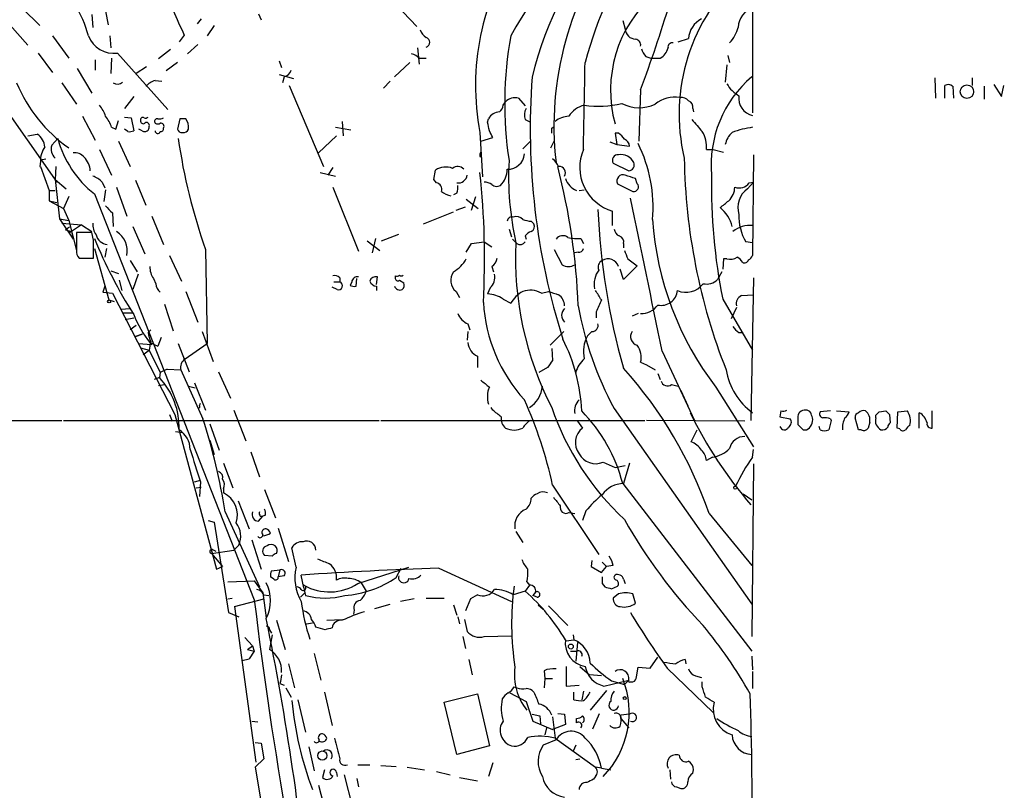
# Model space of a CAD drawing. Extents: x -379 to 4411, y 0 to 4789.
# Drawn here: x 762 to 860, y 666 to 743 of the extents above; entities that cross this region are included whole.
import ezdxf

# ---------------------------------------------------------------- set-up
doc = ezdxf.new("R2010")
doc.units = 0
doc.header["$MEASUREMENT"] = 0
doc.layers.add('MAIN', color=5, linetype='CONTINUOUS')

msp = doc.modelspace()

# ---------------------------------------------------------------- linework, layer by layer
at = {"layer": 'MAIN'}
for p, q in [((834.8133, 748.5071), (834.8133, 733.6058)), ((798.4913, 745.3745), (801.5393, 742.1571)), ((762.508, 743.9351), (764.2013, 742.2418)), ((769.366, 743.3425), (769.4507, 742.0725)), ((770.7207, 743.6811), (770.9747, 742.3265)), ((785.876, 743.4271), (786.13, 742.8345)), ((761.238, 742.3265), (763.016, 740.2945)), ((780.2033, 742.9191), (779.78, 742.4111)), ((781.4733, 742.2418), (780.796, 741.2258)), ((821.944, 742.7498), (822.198, 741.9031)), ((765.4713, 741.2258), (767.08, 739.0245)), ((771.144, 741.2258), (771.2287, 740.0405)), ((778.51, 741.3105), (778.002, 740.6331)), ((779.8647, 740.3791), (778.8487, 739.4478)), ((827.4473, 740.6331), (828.4633, 740.9718)), ((764.032, 739.5325), (765.4713, 737.5851)), ((771.906, 739.5325), (776.9013, 733.9445)), ((777.1553, 739.8711), (775.97, 738.9398)), ((801.624, 740.0405), (801.7933, 738.4318)), ((832.358, 739.2785), (832.5273, 738.6011)), ((769.7047, 738.8551), (769.7047, 737.8391)), ((771.3133, 739.0245), (771.2287, 737.5005)), ((777.8327, 738.6011), (776.732, 737.7545)), ((787.908, 738.7705), (788.162, 738.0931)), ((800.862, 738.6011), (799.338, 737.1618)), ((801.7933, 739.0245), (802.4707, 739.0245)), ((824.23, 739.1938), (824.738, 739.0245)), ((824.738, 739.0245), (825.6693, 739.0245)), ((832.2733, 738.3471), (832.104, 736.6538)), ((767.9267, 738.0085), (769.366, 735.5531)), ((774.7847, 738.1778), (773.7687, 737.5005)), ((787.908, 737.4158), (789.3473, 736.9925)), ((766.4027, 736.5691), (767.842, 734.4525)), ((775.6313, 736.8231), (776.3087, 736.7385)), ((788.416, 737.1618), (788.2467, 736.5691)), ((788.924, 736.3151), (792.3107, 728.2718)), ((798.9147, 736.7385), (798.2373, 736.0611)), ((852.8473, 737.0771), (852.932, 735.0451)), ((853.8633, 735.0451), (853.8633, 736.3151)), ((856.5727, 737.0771), (856.5727, 736.3151)), ((858.6893, 736.3998), (859.4513, 735.2145)), ((859.4513, 735.2145), (859.7053, 736.3151)), ((759.6293, 735.6378), (765.8947, 726.7478)), ((823.722, 735.8918), (823.5527, 730.8118)), ((854.6253, 736.2305), (854.71, 735.0451)), ((857.758, 736.2305), (857.758, 734.9605)), ((773.5147, 735.2145), (772.5833, 734.0291)), ((810.0907, 734.3678), (810.3447, 734.7065)), ((811.6147, 735.0451), (812.292, 734.2831)), ((828.8867, 734.0291), (828.9713, 733.6905)), ((768.4347, 733.2671), (769.7047, 730.8965)), ((771.7367, 731.9971), (771.9907, 732.8438)), ((772.5833, 733.1825), (773.2607, 733.0978)), ((773.2607, 733.0978), (773.5147, 731.8278)), ((778.0867, 733.0131), (777.8327, 731.9971)), ((778.6793, 733.0131), (778.0867, 733.0131)), ((794.1733, 732.7591), (794.258, 731.3198)), ((808.5667, 732.6745), (808.6513, 733.0131)), ((812.292, 732.9285), (812.8, 732.6745)), ((763.016, 731.3198), (763.9473, 731.4891)), ((771.3133, 732.1665), (771.7367, 731.9971)), ((772.922, 731.7431), (772.5833, 731.9971)), ((774.3613, 731.8278), (774.0227, 731.9971)), ((793.496, 732.1665), (795.02, 731.9125)), ((807.8047, 731.6585), (808.0587, 727.2558)), ((814.9167, 732.0818), (815.1707, 732.2511)), ((821.5207, 731.5738), (821.182, 731.5738)), ((821.182, 731.5738), (821.3513, 730.4731)), ((765.3867, 730.3885), (765.9793, 731.0658)), ((771.9907, 730.8118), (773.176, 728.2718)), ((793.5807, 731.3198), (791.8027, 729.6265)), ((807.8893, 730.8118), (809.0747, 731.1505)), ((812.038, 730.0498), (812.8, 730.8118)), ((814.832, 730.1345), (815.1707, 730.8118)), ((820.674, 730.7271), (821.3513, 730.4731)), ((821.3513, 730.4731), (822.6213, 730.3038)), ((770.128, 729.9651), (771.3133, 727.4251)), ((830.2413, 729.9651), (830.9187, 729.9651)), ((830.9187, 729.9651), (831.9347, 729.7111)), ((764.286, 728.7798), (764.2013, 728.2718)), ((764.286, 728.9491), (764.794, 729.0338)), ((807.8047, 729.2878), (807.974, 729.2031)), ((821.0127, 728.6105), (822.5367, 727.8485)), ((834.898, 729.4571), (834.8133, 719.4665)), ((764.2013, 728.2718), (764.286, 728.2718)), ((764.286, 728.2718), (765.1327, 725.9011)), ((765.81, 728.2718), (765.7253, 727.0018)), ((791.972, 727.6791), (793.496, 727.3405)), ((793.242, 728.1871), (792.734, 727.4251)), ((803.2327, 727.0018), (803.402, 727.9331)), ((765.7253, 727.0018), (766.826, 726.0705)), ((765.7253, 727.0018), (766.1487, 723.1071)), ((770.382, 726.7478), (770.636, 726.1551)), ((773.684, 726.9171), (774.7, 724.4618)), ((803.4867, 726.6631), (803.2327, 727.0018)), ((821.436, 726.5785), (822.96, 725.8165)), ((823.3833, 726.5785), (823.214, 727.0865)), ((834.3053, 726.0705), (834.898, 726.7478)), ((834.4747, 726.6631), (834.898, 726.7478)), ((765.1327, 725.9011), (765.7253, 725.9011)), ((765.1327, 725.9011), (765.1327, 724.8851)), ((770.7207, 725.9858), (770.5513, 724.8005)), ((771.8213, 726.2398), (772.8373, 723.3611)), ((793.242, 726.2398), (795.782, 719.8898)), ((805.5187, 725.6471), (805.18, 725.4778)), ((817.626, 725.9011), (818.134, 725.9858)), ((765.1327, 724.8851), (765.8947, 724.7158)), ((765.1327, 724.8851), (766.572, 724.1231)), ((767.08, 725.3085), (766.572, 724.1231)), ((769.62, 725.5625), (785.4527, 685.3458)), ((806.45, 725.0545), (807.6353, 724.1231)), ((806.958, 723.9538), (807.3813, 725.3085)), ((766.572, 724.1231), (767.08, 722.9378)), ((771.398, 723.6998), (771.4827, 722.3451)), ((802.2167, 722.5991), (805.18, 723.7845)), ((805.434, 723.9538), (806.3653, 724.2925)), ((820.928, 722.4298), (820.928, 723.8691)), ((766.1487, 723.1071), (767.08, 722.9378)), ((766.1487, 723.1071), (767.5033, 721.0751)), ((766.4027, 722.6838), (768.35, 722.5145)), ((767.08, 722.9378), (767.842, 719.9745)), ((775.2927, 723.3611), (776.478, 720.5671)), ((812.8847, 722.8531), (813.1387, 722.5991)), ((767.1647, 722.2605), (766.7413, 722.0065)), ((766.7413, 722.0065), (767.334, 721.8371)), ((767.334, 721.8371), (767.08, 721.6678)), ((768.35, 722.5145), (767.334, 721.8371)), ((767.334, 721.8371), (767.5033, 721.0751)), ((769.366, 721.7525), (767.842, 721.7525)), ((768.35, 722.5145), (769.366, 721.8371)), ((769.5353, 720.9905), (769.366, 721.7525)), ((773.43, 722.3451), (774.6153, 719.6358)), ((810.6833, 722.0911), (810.9373, 721.3291)), ((796.6287, 720.9058), (797.8987, 719.9745)), ((797.4753, 721.1598), (797.1367, 719.7205)), ((798.068, 720.9058), (799.7613, 721.5831)), ((806.958, 720.6518), (808.228, 720.8211)), ((808.228, 720.8211), (808.99, 720.3131)), ((811.022, 721.0751), (811.4453, 720.6518)), ((812.292, 721.4138), (812.3767, 721.0751)), ((817.7953, 721.1598), (818.0493, 720.6518)), ((834.8133, 720.7365), (834.136, 720.8211)), ((769.62, 720.1438), (771.0593, 715.0638)), ((770.8053, 720.1438), (770.636, 719.2971)), ((780.6267, 720.0591), (780.796, 710.7458)), ((806.45, 719.8051), (806.958, 720.6518)), ((815.1707, 720.0591), (815.9327, 718.5351)), ((817.5413, 719.8051), (817.2027, 719.7205)), ((822.0287, 720.6518), (822.0287, 720.2285)), ((768.096, 719.2125), (769.5353, 719.2125)), ((773.176, 718.9585), (773.8533, 717.8578)), ((777.0707, 719.4665), (778.256, 716.9265)), ((822.452, 719.1278), (823.3833, 718.4505)), ((831.9347, 719.1278), (831.85, 718.1118)), ((832.2733, 719.1278), (831.9347, 719.1278)), ((771.2287, 717.9425), (771.9907, 717.6885)), ((808.99, 718.3658), (809.1593, 717.8578)), ((822.0287, 717.0958), (821.69, 718.1118)), ((823.3833, 718.4505), (822.0287, 717.0958)), ((831.7653, 717.8578), (831.342, 717.0958)), ((772.0753, 717.0111), (772.3293, 715.9951)), ((773.938, 717.6038), (773.43, 716.0798)), ((775.462, 717.1805), (775.716, 716.6725)), ((793.3267, 716.8418), (793.9193, 716.8418)), ((793.9193, 717.2651), (793.9193, 716.8418)), ((795.1047, 716.8418), (794.9353, 716.5031)), ((795.528, 716.4185), (795.6127, 717.1805)), ((797.56, 716.5878), (797.6447, 717.3498)), ((799.4227, 717.4345), (799.4227, 717.2651)), ((799.846, 717.0111), (800.2693, 716.7571)), ((834.898, 717.2651), (834.644, 703.1258)), ((770.636, 716.4185), (770.4667, 715.8258)), ((770.4667, 715.8258), (771.398, 715.7411)), ((778.6793, 715.9105), (779.8647, 712.8625)), ((793.6653, 716.0798), (793.1573, 716.3338)), ((797.56, 716.4185), (797.56, 715.9951)), ((805.434, 715.9105), (805.7727, 715.3178)), ((808.8207, 716.2491), (808.5667, 715.6565)), ((813.9007, 715.7411), (814.578, 715.9105)), ((771.0593, 715.0638), (771.5673, 714.8945)), ((771.398, 715.7411), (777.5787, 703.7185)), ((810.0907, 715.1485), (810.8527, 714.7251)), ((831.85, 715.1485), (834.8133, 710.0685)), ((833.7127, 715.4871), (834.898, 715.5718)), ((772.2447, 714.1325), (773.176, 714.2171)), ((776.5627, 714.6405), (777.4093, 712.0158)), ((819.3193, 713.8785), (819.3193, 713.2858)), ((833.2047, 714.3018), (832.6967, 713.2011)), ((772.4987, 713.7938), (773.3453, 713.7938)), ((772.668, 713.1165), (773.5147, 713.2858)), ((823.468, 713.7091), (822.8753, 713.4551)), ((773.7687, 712.5238), (773.176, 712.1005)), ((774.954, 711.8465), (775.208, 712.1005)), ((780.288, 711.9311), (781.3887, 708.9678)), ((806.6193, 711.9311), (806.5347, 711.0845)), ((806.6193, 712.6931), (806.7887, 712.1005)), ((814.7473, 710.5765), (816.102, 711.9311)), ((818.896, 711.9311), (818.4727, 711.5078)), ((773.684, 711.4231), (774.3613, 711.6771)), ((774.3613, 711.6771), (773.684, 711.4231)), ((776.224, 711.3385), (775.8853, 710.4918)), ((833.4587, 711.8465), (833.882, 711.8465)), ((773.938, 710.7458), (775.2927, 710.6611)), ((774.192, 710.3225), (775.0387, 710.0685)), ((774.446, 709.6451), (775.0387, 710.0685)), ((775.0387, 710.0685), (776.1393, 707.8671)), ((775.1233, 710.8305), (775.8853, 710.4918)), ((777.9173, 710.7458), (779.018, 707.9518)), ((778.5947, 709.2218), (780.796, 710.7458)), ((814.9167, 710.2378), (815.0013, 709.0525)), ((825.8387, 709.9838), (829.056, 703.1258)), ((807.5507, 709.4758), (807.5507, 708.3751)), ((776.8167, 708.2058), (776.1393, 707.8671)), ((776.8167, 708.2058), (778.1713, 708.1211)), ((778.1713, 708.1211), (780.3727, 703.2951)), ((814.4933, 708.3751), (813.6467, 707.8671)), ((823.722, 708.8831), (824.3147, 708.6291)), ((824.3147, 708.6291), (825.1613, 708.1211)), ((776.0547, 707.3591), (775.5467, 707.1898)), ((776.1393, 707.8671), (776.0547, 707.3591)), ((781.8967, 707.9518), (783.082, 705.3271)), ((825.4153, 707.7825), (825.6693, 707.1898)), ((775.97, 706.5971), (776.5627, 706.6818)), ((778.9333, 706.5125), (779.6107, 706.3431)), ((779.526, 706.8511), (780.6267, 704.1418)), ((826.77, 706.6818), (827.4473, 706.5125)), ((827.7013, 706.0891), (828.3787, 704.5651)), ((831.1727, 706.4278), (834.898, 700.5011)), ((780.034, 704.5651), (780.1187, 704.8191)), ((783.4207, 704.1418), (784.606, 701.0938)), ((809.0747, 704.1418), (808.9053, 704.3958)), ((821.0973, 704.3111), (834.7287, 684.9225)), ((777.0707, 703.7185), (777.3247, 703.0411)), ((777.5787, 703.7185), (781.7273, 688.3938)), ((837.6073, 704.0571), (837.5227, 703.4645)), ((837.5227, 703.4645), (838.5387, 703.2951)), ((839.3007, 703.3798), (839.3007, 702.7025)), ((842.518, 704.0571), (841.502, 703.9725)), ((842.518, 703.2951), (842.6027, 703.1258)), ((843.1107, 704.0571), (844.3807, 703.9725)), ((845.312, 702.1945), (844.9733, 703.3798)), ((847.0053, 703.3798), (847.0053, 703.6338)), ((847.344, 703.9725), (848.0213, 704.0571)), ((848.36, 703.7185), (848.4447, 702.8718)), ((849.122, 702.3638), (849.2067, 703.9725)), ((849.2067, 703.9725), (850.138, 704.0571)), ((851.3233, 702.3638), (851.3233, 703.8878)), ((852.5933, 702.3638), (852.5933, 704.0571)), ((736.854, 703.1258), (766.4027, 703.1258)), ((766.572, 703.1258), (797.814, 703.1258)), ((781.05, 702.7871), (781.9813, 700.1625)), ((797.9833, 703.1258), (824.1453, 703.1258)), ((817.4567, 703.0411), (817.9647, 702.3638)), ((834.0513, 703.0411), (824.3147, 703.1258)), ((828.7173, 701.0091), (829.31, 702.1945)), ((839.8087, 702.1945), (840.1473, 702.1945)), ((841.502, 702.1945), (841.4173, 702.5331)), ((842.6027, 703.1258), (842.3487, 702.1945)), ((845.566, 702.1945), (845.312, 702.1945)), ((846.4127, 702.9565), (846.2433, 702.3638)), ((849.376, 702.2791), (849.122, 702.3638)), ((777.6633, 702.0251), (778.3407, 701.9405)), ((781.05, 701.1785), (781.4733, 699.7391)), ((834.8133, 699.4851), (834.898, 700.2471)), ((785.114, 699.9931), (785.9607, 697.5378)), ((830.834, 699.4851), (830.2413, 699.1465)), ((782.4047, 698.8925), (783.336, 696.4371)), ((819.9967, 698.9771), (821.182, 698.4691)), ((821.182, 698.4691), (822.198, 698.6385)), ((822.6213, 698.8925), (822.0287, 696.8605)), ((834.898, 698.8078), (834.7287, 681.7051)), ((779.526, 697.0298), (780.1187, 697.1991)), ((779.526, 697.0298), (780.1187, 697.1991)), ((779.6953, 696.4371), (780.2033, 696.5218)), ((780.1187, 697.0298), (780.034, 695.5905)), ((782.4047, 696.3525), (782.4047, 695.9291)), ((815.0013, 696.6911), (819.5733, 689.8331)), ((821.944, 696.8605), (834.7287, 680.2658)), ((786.4687, 696.2678), (787.5693, 693.4738)), ((833.882, 695.8445), (834.7287, 695.2518)), ((783.844, 695.1671), (784.9447, 692.3731)), ((782.574, 694.0665), (785.9607, 686.6158)), ((785.876, 693.1351), (786.2993, 693.6431)), ((786.0453, 693.6431), (786.2993, 693.6431)), ((786.5533, 693.7278), (786.2993, 693.6431)), ((816.61, 693.9818), (817.2027, 693.8971)), ((818.3033, 694.1511), (817.9647, 693.2198)), ((830.4953, 693.8971), (834.7287, 688.7325)), ((780.8807, 693.2198), (781.4733, 693.0505)), ((780.8807, 693.2198), (781.4733, 693.0505)), ((781.4733, 693.0505), (782.9127, 684.0758)), ((787.8233, 692.4578), (788.8393, 689.1558)), ((811.3607, 692.1191), (812.038, 691.0185)), ((783.4207, 690.2565), (783.9287, 690.7645)), ((785.1987, 691.2725), (786.13, 688.3938)), ((789.6013, 688.5631), (789.178, 690.5105)), ((781.2193, 689.9178), (783.4207, 690.2565)), ((781.2193, 689.9178), (782.32, 688.6478)), ((781.304, 690.3411), (781.6427, 690.1718)), ((787.2307, 689.6638), (786.4687, 689.7485)), ((781.7273, 688.3938), (782.32, 688.6478)), ((795.6973, 686.9545), (800.7773, 688.5631)), ((818.896, 689.2405), (818.8113, 688.6478)), ((818.8113, 688.6478), (819.8273, 688.0551)), ((819.8273, 688.0551), (820.3353, 688.6478)), ((819.912, 689.0711), (820.3353, 688.6478)), ((821.0127, 688.7325), (820.3353, 688.6478)), ((787.4, 687.3778), (787.0613, 687.6318)), ((787.146, 688.2245), (787.9927, 688.3091)), ((787.9927, 688.3091), (787.8233, 687.6318)), ((788.416, 687.7165), (787.8233, 687.6318)), ((790.3633, 686.5311), (790.1093, 687.8011)), ((799.5073, 687.5471), (800.0153, 688.4785)), ((803.7407, 688.4785), (810.9373, 685.1765)), ((782.828, 687.1238), (785.4527, 687.2085)), ((785.4527, 687.2085), (786.2993, 686.0231)), ((796.036, 687.0391), (796.544, 686.1925)), ((812.7153, 686.7851), (812.292, 686.1925)), ((812.4613, 687.1238), (812.7153, 686.7851)), ((819.912, 686.9545), (820.166, 686.6158)), ((820.8433, 686.4465), (821.436, 686.7005)), ((822.0287, 687.3778), (822.198, 686.9545)), ((786.2993, 686.0231), (786.638, 683.5678)), ((786.384, 685.8538), (786.892, 685.7691)), ((790.0247, 685.5998), (790.448, 686.0231)), ((790.3633, 686.5311), (790.448, 686.0231)), ((790.448, 686.0231), (790.5327, 685.7691)), ((807.5507, 685.8538), (806.8733, 685.4305)), ((812.292, 686.1925), (811.1067, 685.8538)), ((813.308, 686.1078), (813.054, 685.7691)), ((813.4773, 685.5998), (813.054, 685.7691)), ((821.5207, 685.9385), (821.0127, 685.5151)), ((823.214, 685.0071), (822.96, 685.9385)), ((782.828, 685.4305), (783.2513, 685.5151)), ((783.5053, 684.6685), (786.384, 685.4305)), ((783.5053, 684.6685), (785.622, 669.2591)), ((797.3907, 684.4991), (798.9147, 684.9225)), ((801.2853, 685.4305), (799.9307, 685.1765)), ((802.4707, 685.5151), (804.2487, 685.5151)), ((805.18, 684.8378), (805.5187, 683.8218)), ((806.8733, 685.4305), (806.3653, 684.2451)), ((813.562, 684.8378), (814.07, 684.4145)), ((814.578, 684.7531), (816.5253, 682.8058)), ((782.9127, 684.0758), (783.9287, 683.6525)), ((795.3587, 684.3298), (795.274, 683.9065)), ((805.6033, 683.6525), (805.7727, 682.9751)), ((787.654, 683.3138), (788.5007, 680.4351)), ((790.6173, 682.9751), (791.21, 683.0598)), ((792.6493, 683.3138), (794.1733, 683.3985)), ((806.2807, 683.3985), (806.5347, 682.2131)), ((786.9767, 682.3825), (787.146, 682.0438)), ((787.2307, 681.8745), (786.9767, 680.4351)), ((792.48, 682.3825), (791.5487, 682.6365)), ((806.1113, 681.7051), (806.3653, 680.5198)), ((808.228, 681.7051), (810.9373, 681.7898)), ((817.0333, 681.8745), (817.118, 681.3665)), ((784.5213, 681.6205), (785.2833, 680.7738)), ((784.7753, 680.4351), (785.2833, 680.7738)), ((785.2833, 680.7738), (785.4527, 680.2658)), ((816.356, 681.2818), (817.118, 681.3665)), ((817.4567, 681.1125), (817.2873, 679.2498)), ((784.7753, 680.4351), (785.4527, 680.2658)), ((785.4527, 680.2658), (784.9447, 679.5038)), ((791.3793, 680.0118), (792.0567, 677.3871)), ((816.7793, 680.2658), (817.372, 680.2658)), ((816.7793, 680.2658), (817.372, 680.2658)), ((834.7287, 679.7578), (834.8133, 678.4031)), ((784.2673, 679.3345), (784.9447, 679.5038)), ((788.8393, 678.9958), (789.432, 676.6251)), ((806.704, 679.4191), (807.0427, 677.8951)), ((824.6533, 678.5725), (825.4153, 679.6731)), ((828.1247, 679.4191), (828.2093, 678.9958)), ((814.1547, 678.3185), (814.2393, 677.5565)), ((816.356, 678.7418), (816.356, 676.7945)), ((817.7107, 678.7418), (818.642, 677.8951)), ((819.8273, 677.8105), (818.642, 677.8951)), ((823.2987, 677.7258), (823.468, 678.6571)), ((823.468, 678.6571), (824.6533, 678.5725)), ((826.3467, 678.5725), (830.9187, 674.1698)), ((829.1407, 677.8105), (829.7333, 677.6411)), ((834.8133, 678.2338), (834.8133, 676.5405)), ((787.9927, 677.0485), (788.416, 676.8791)), ((814.2393, 677.5565), (814.1547, 676.6251)), ((814.2393, 677.5565), (815.0013, 677.5565)), ((816.356, 676.7945), (817.626, 676.8791)), ((820.0813, 676.7945), (822.5367, 677.3871)), ((820.8433, 677.3025), (822.1133, 676.9638)), ((822.5367, 677.3871), (822.1133, 676.9638)), ((822.706, 677.2178), (822.96, 677.2178)), ((829.818, 676.7098), (829.818, 677.2178)), ((788.5853, 676.6251), (789.0933, 675.6938)), ((792.3953, 676.2018), (793.1573, 672.8998)), ((804.2487, 675.1858), (807.5507, 676.0325)), ((807.5507, 676.0325), (808.736, 670.8678)), ((810.768, 676.1171), (812.3767, 675.2705)), ((811.1913, 676.7098), (811.4453, 676.6251)), ((817.118, 675.4398), (817.118, 676.2018)), ((818.0493, 676.2865), (817.88, 675.4398)), ((820.3353, 676.3711), (818.7267, 674.4238)), ((789.7707, 675.4398), (790.5327, 672.2225)), ((805.5187, 670.0211), (804.2487, 675.1858)), ((812.3767, 675.2705), (813.054, 673.3231)), ((812.9693, 674.0005), (813.7313, 673.8311)), ((812.9693, 674.0005), (813.7313, 673.8311)), ((815.5093, 674.0851), (816.1867, 674.0005)), ((816.1867, 674.0005), (816.2713, 672.9845)), ((818.9807, 672.5611), (819.658, 674.0851)), ((822.6213, 674.0005), (821.7747, 673.9158)), ((785.1987, 673.3231), (785.7913, 673.2385)), ((813.054, 673.3231), (815.0013, 672.4765)), ((813.7313, 673.8311), (813.816, 673.0691)), ((815.0013, 673.7465), (815.2553, 671.6298)), ((816.2713, 672.9845), (815.0013, 672.4765)), ((817.372, 673.1538), (817.372, 673.5771)), ((821.7747, 673.5771), (822.5367, 672.6458)), ((814.4087, 672.6458), (814.2393, 671.9685)), ((785.5373, 671.2065), (786.13, 671.1218)), ((786.13, 671.1218), (786.384, 669.5978)), ((815.34, 671.4605), (814.07, 670.9525)), ((815.2553, 671.6298), (819.2347, 668.7511)), ((817.2873, 670.9525), (817.0333, 670.3598)), ((790.8713, 670.7831), (791.3793, 668.4125)), ((808.736, 670.8678), (805.5187, 670.0211)), ((786.384, 669.5978), (785.5373, 668.7511)), ((795.6973, 669.0051), (796.8827, 669.0051)), ((809.0747, 669.1745), (808.6513, 667.8198)), ((817.2873, 669.5131), (817.7107, 669.5978)), ((785.5373, 668.7511), (786.8073, 661.3851)), ((792.3953, 668.4971), (792.226, 667.7351)), ((793.5807, 668.2431), (793.6653, 667.8198)), ((797.9833, 668.9205), (799.5073, 668.8358)), ((800.608, 668.7511), (802.3013, 668.4971)), ((803.4867, 668.3278), (804.8413, 667.9891)), ((819.8273, 668.6665), (819.2347, 668.7511)), ((819.8273, 668.6665), (820.7587, 668.4971)), ((826.6007, 668.4971), (826.6853, 667.5658)), ((828.8867, 668.1585), (828.9713, 668.4971)), ((794.3427, 667.9891), (795.1893, 664.7718)), ((795.6127, 667.6505), (795.782, 666.8038)), ((805.7727, 667.7351), (807.5507, 667.3965)), ((819.2347, 667.8198), (819.0653, 667.5658)), ((791.8027, 666.9731), (792.48, 664.4331)), ((827.278, 666.8038), (827.7013, 666.6345))]:
    msp.add_line(p, q, dxfattribs=at)
for centre, radius in [((2015.9278, 2394.6956), 2394.6956), ((856.0374, 735.7007), 0.6651), ((771.0805, 714.9157), 0.1496), ((833.0988, 696.4584), 0.1496), ((816.8005, 680.7104), 0.2413), ((822.1415, 675.6092), 0.1411), ((792.187, 669.9087), 0.4543)]:
    msp.add_circle(centre, radius, dxfattribs=at)
for centre, radius, start, end in [((910.759, 683.5273), 115.3706, 141.810348, 149.992443), ((849.6285, 728.061), 37.772, 140.046027, 166.057939), ((846.7174, 732.3129), 31.5853, 142.660597, 186.577135), ((858.1436, 727.8453), 41.3483, 145.724104, 164.922429), ((832.305, 736.3181), 24.9395, 146.409906, 190.768221), ((846.3049, 733.4906), 18.7809, 131.41173, 193.46169), ((2005.072, 1294.0964), 1345.3723, 204.0309155, 204.260096), ((833.3862, 735.8282), 12.6485, 131.578993, 195.231877), ((760.3783, 739.1491), 8.8948, 13.501621, 35.850157), ((680.9223, 788.7239), 152.2596, 339.696864, 343.092685), ((835.472, 742.0006), 2.0992, 105.868914, 178.0372), ((830.9021, 740.7691), 2.4472, 118.529737, 175.248802), ((771.5297, 742.1864), 2.6804, 201.000372, 278.070248), ((803.6971, 742.6219), 1.9886, 203.828505, 231.923362), ((848.0311, 734.5345), 37.7757, 169.797238, 188.632508), ((823.2988, 741.9879), 1.1041, 184.405074, 265.594926), ((830.1197, 742.8833), 3.3538, 315.879471, 346.009749), ((802.3436, 740.5908), 0.4827, 285.265529, 74.734471), ((823.1601, 740.3175), 0.5721, 349.14965, 84.594322), ((826.8689, 740.1109), 0.4432, 80.860707, 189.139293), ((800.6257, 737.8202), 1.6774, 45.886457, 76.006836), ((825.4321, 740.3602), 1.675, 193.971531, 224.136456), ((824.9664, 740.3455), 1.4964, 298.017304, 348.23874), ((-1340.8476, 776.6327), 2159.4012, 358.7616639, 358.9908486), ((788.1196, 738.1355), 1.0178, 286.930557, 343.069443), ((775.5225, 742.2008), 14.7266, 202.483513, 235.020442), ((771.8966, 737.1809), 0.7386, 235.920537, 314.467924), ((776.5495, 734.3519), 2.6362, 110.383071, 134.552782), ((881.8531, 732.0643), 69.0722, 175.767744, 197.608582), ((842.1308, 728.455), 11.428, 130.369579, 185.170553), ((834.8974, 737.9232), 2.9926, 208.73438, 241.26562), ((854.1899, 735.7829), 0.6244, 45.791579, 121.536569), ((767.4545, 732.2182), 3.4305, 17.803783, 38.800661), ((809.1169, 734.4314), 0.9759, 310.603205, 356.263254), ((811.2622, 733.8163), 1.2784, 73.993655, 135.865219), ((818.8132, 731.822), 2.6348, 104.938141, 146.738747), ((819.5577, 744.1117), 9.8474, 261.687226, 283.516644), ((823.5959, 737.8346), 3.7268, 242.226852, 294.836989), ((827.1086, 732.1824), 2.9909, 80.21896, 130.623112), ((827.7135, 734.1443), 0.9902, 40.782042, 95.60984), ((828.276, 734.1884), 0.6311, 345.380272, 72.736416), ((835.1612, 735.0386), 1.7223, 171.300628, 258.346241), ((809.7582, 732.4474), 1.2431, 90.285762, 152.929926), ((813.493, 733.3896), 1.2865, 150.192697, 201.003297), ((768.0442, 731.1161), 3.4337, 17.812818, 38.7875), ((774.4037, 732.9143), 0.2232, 55.312965, 198.418709), ((774.4459, 732.7873), 0.2601, 167.454468, 310.620402), ((774.6576, 733.5637), 0.4829, 254.763614, 307.866658), ((774.7846, 732.3675), 0.2794, 335.388083, 127.292298), ((775.8289, 732.7591), 0.2602, 77.480746, 220.589353), ((775.8853, 732.9283), 0.4232, 233.116564, 306.883436), ((776.0545, 733.9453), 0.9474, 259.712463, 296.551529), ((776.1636, 732.2391), 0.3515, 333.420372, 93.963689), ((777.6214, 732.2089), 1.3289, 350.829003, 37.241562), ((596.9571, 689.9223), 215.8851, 11.192749, 11.421911), ((816.7519, 730.8283), 2.4429, 93.329963, 127.779948), ((1125.6598, 986.3356), 390.3072, 220.485108, 220.714291), ((763.0585, 730.0922), 1.6557, 4.395786, 57.532789), ((773.0912, 732.6753), 0.9474, 259.712463, 296.551529), ((774.6138, 732.1774), 0.4312, 234.16115, 9.840197), ((775.8914, 731.8218), 0.2601, 178.678532, 342.387089), ((776.1816, 732.0395), 0.2994, 261.878017, 8.121983), ((778.2729, 732.1071), 0.4537, 194.030118, 278.59446), ((778.4676, 732.1242), 0.4827, 254.757375, 344.734472), ((639.5704, 646.8092), 189.3282, 26.453843, 26.683013), ((687.9167, 731.8278), 127.0003, 359.885409, 0.114591), ((820.8008, 730.2614), 1.4969, 28.737847, 61.253601), ((827.4766, 730.2463), 2.779, 354.192369, 32.589791), ((834.141, 730.0954), 2.0717, 131.019159, 169.49553), ((836.0229, 723.01), 9.236, 97.525364, 110.546824), ((776.168, 733.8502), 10.5623, 195.284759, 231.688213), ((835.6244, 739.4341), 58.3107, 188.251137, 199.406722), ((821.8112, 730.2253), 0.8139, 5.534773, 68.212969), ((810.8609, 724.2446), 14.0995, 355.027531, 26.600126), ((766.451, 728.925), 2.1698, 143.387293, 183.836909), ((766.6155, 730.036), 1.2784, 163.993655, 225.865219), ((767.7086, 728.5179), 1.1274, 37.424828, 100.491662), ((808.2699, 729.4149), 0.4823, 142.108345, 195.281169), ((810.5843, 729.6424), 1.6261, 267.522232, 356.453117), ((822.2088, 728.2016), 4.5179, 157.02455, 253.530946), ((821.7465, 728.0037), 1.4708, 28.039032, 98.830866), ((767.2472, 727.8025), 1.95, 1.351689, 45.91004), ((841.0013, 727.299), 30.3584, 177.044101, 192.484038), ((813.7749, 727.4684), 1.9886, 23.828505, 51.923362), ((821.4782, 728.9069), 0.5518, 85.582979, 212.486322), ((822.4833, 728.4563), 0.6101, 275.020991, 23.043211), ((887.7219, 730.002), 59.6884, 180.848115, 201.505172), ((804.4107, 726.3978), 1.837, 68.119823, 123.30512), ((805.6033, 727.5098), 0.7806, 40.599702, 130.599702), ((727.9861, 719.1399), 80.2741, 356.907882, 6.106425), ((808.201, 728.0447), 2.3132, 315.001752, 359.333685), ((752.4189, 711.9325), 65.1719, 2.232373, 14.519588), ((815.6754, 727.6694), 0.6079, 327.248352, 97.695547), ((768.5332, 724.8708), 2.6346, 45.433655, 69.619837), ((803.3968, 726.0335), 0.6361, 340.052295, 81.87372), ((805.6638, 727.5279), 0.8769, 260.475375, 353.268025), ((808.1431, 725.2232), 1.527, 56.315136, 86.812677), ((818.1602, 727.7367), 1.9977, 198.994565, 246.76149), ((821.9766, 726.8581), 0.6087, 68.670538, 207.348146), ((738.056, 473.2558), 267.7348, 71.453843, 71.683026), ((823.0394, 726.271), 0.4614, 260.090574, 41.801658), ((886.5636, 726.2417), 55.8268, 178.785371, 191.461373), ((833.4784, 727.3921), 1.2346, 248.966487, 323.806793), ((805.4132, 727.7006), 2.3584, 233.024664, 258.077809), ((804.0369, 726.1973), 1.5807, 339.629778, 7.700518), ((809.4716, 727.0337), 0.7235, 228.266495, 300.307742), ((831.2576, 726.2105), 1.778, 311.801336, 0.944262), ((835.6127, 724.2237), 2.2628, 125.295716, 197.839207), ((-765.9915, 388.8435), 1623.901, 11.4059154, 11.9519431), ((662.6919, 936.2245), 271.0713, 308.542744, 308.771924), ((940.3842, 893.3633), 239.462, 224.885409, 225.114592), ((887.2068, 726.8819), 67.7778, 182.404367, 195.920268), ((829.4801, 721.5529), 3.3949, 13.494289, 51.445884), ((771.2992, 722.5708), 1.852, 176.501825, 215.381588), ((810.9691, 722.8426), 0.4552, 72.404942, 178.678315), ((811.403, 722.5286), 0.8045, 37.875608, 111.61228), ((813.5209, 728.2338), 5.4182, 254.116047, 263.256803), ((855.4039, 725.0565), 30.5644, 183.815746, 217.552716), ((838.2678, 723.2933), 4.8149, 177.17628, 210.893554), ((1212.3416, 720.8635), 444.5005, 179.885408, 180.114592), ((770.6055, 719.913), 2.276, 348.686612, 57.712033), ((813.2227, 720.7372), 1.1507, 107.082228, 143.983609), ((812.6306, 722.3451), 0.5681, 296.574073, 26.56054), ((821.9078, 722.1699), 0.8143, 185.553068, 248.194671), ((834.5445, 719.8175), 2.6261, 84.125065, 129.730146), ((325.0353, 720.1015), 444.5009, 359.885409, 0.114591), ((812.9819, 738.7977), 46.8119, 202.134541, 212.530783), ((770.9607, 721.7667), 1.2017, 192.895984, 266.6271), ((843.6261, 719.2007), 32.3019, 177.274836, 207.27931), ((811.784, 721.1598), 0.6106, 236.30733, 326.30733), ((816.0096, 720.6211), 0.809, 50.401164, 145.862073), ((817.4566, 725.645), 4.498, 258.050526, 274.318496), ((821.418, 720.8111), 0.6311, 345.380272, 72.736416), ((768.8153, 719.8756), 0.9783, 174.197915, 222.671983), ((817.609, 720.2539), 0.4539, 261.421795, 345.960695), ((1033.9273, 804.214), 227.9506, 201.687966, 201.917182), ((803.4856, 720.8222), 3.4145, 299.751542, 330.248458), ((808.397, 719.2973), 1.1043, 302.481141, 355.595723), ((820.2086, 718.3234), 0.701, 115.033189, 205.004055), ((820.4956, 718.063), 1.0689, 16.456393, 123.092406), ((832.5697, 720.4822), 1.3865, 257.655866, 301.266381), ((832.8235, 718.3233), 1.0795, 25.563296, 64.436704), ((834.009, 719.1137), 0.3875, 236.88812, 349.502061), ((834.0934, 719.7629), 0.7785, 292.394546, 337.621867), ((776.9711, 718.2528), 1.8513, 176.500503, 215.395925), ((806.3166, 717.0158), 1.4145, 143.468734, 231.392067), ((816.5677, 719.5933), 1.2341, 239.033059, 300.966941), ((821.5982, 716.5875), 2.4845, 144.589126, 189.802782), ((793.4536, 716.8416), 0.6295, 42.282873, 109.640967), ((793.7923, 716.4608), 0.4016, 251.565051, 71.565051), ((795.6743, 716.7879), 0.5721, 79.149649, 174.594322), ((797.4854, 716.739), 0.6312, 75.382563, 162.719079), ((797.6385, 717.2286), 0.8139, 201.787031, 264.465227), ((799.6767, 717.2087), 0.2602, 167.480746, 310.589353), ((799.5498, 717.8998), 0.4824, 254.721961, 307.88436), ((800.0154, 717.6463), 0.2118, 216.902354, 323.0814), ((807.8952, 717.2818), 1.3867, 311.866519, 13.42695), ((830.2325, 718.2097), 1.5722, 257.890989, 314.886615), ((776.69, 716.6303), 0.9749, 177.519127, 235.607402), ((795.3585, 717.3497), 0.9465, 243.440363, 280.316217), ((799.8883, 716.6301), 0.5896, 201.032627, 291.041697), ((799.6768, 716.5454), 0.6292, 312.268789, 19.661787), ((813.4773, 713.286), 2.9932, 118.74077, 151.263507), ((812.7682, 713.6141), 2.4097, 61.967375, 107.639413), ((899.7634, 969.7484), 267.7503, 251.448775, 251.677951), ((809.7642, 709.3147), 11.5896, 29.739547, 35.198777), ((825.7537, 716.135), 1.6151, 257.905243, 355.03072), ((828.2071, 717.9295), 2.1107, 246.417875, 323.449332), ((808.4607, 712.7985), 2.86, 55.254165, 87.875938), ((814.7891, 714.4285), 1.3982, 1.745882, 54.853892), ((1115.895, 587.4726), 322.3904, 156.686239, 156.915425), ((834.09, 714.6634), 0.9059, 114.61039, 192.255101), ((823.9421, 715.7804), 15.8286, 183.51555, 222.152089), ((816.8355, 713.5398), 0.9379, 133.768812, 226.231188), ((850.7502, 720.3919), 33.7326, 190.10902, 208.471025), ((823.7432, 715.7832), 2.0742, 269.414383, 323.719581), ((782.8431, 717.1351), 9.9671, 200.623057, 219.237798), ((807.4235, 714.5133), 1.9899, 203.83678, 246.16322), ((818.9152, 712.5277), 0.5969, 268.156722, 16.087801), ((823.6017, 711.4309), 0.882, 145.448651, 255.661207), ((834.1784, 713.159), 1.4969, 208.746399, 241.262154), ((777.2119, 711.9619), 2.2608, 182.925809, 207.581728), ((800.498, 703.3045), 17.3983, 2.479225, 26.874184), ((821.1177, 709.9478), 3.0708, 149.468234, 193.67557), ((780.3999, 709.4366), 5.3983, 164.10461, 173.277824), ((808.3044, 710.9915), 1.6928, 185.457661, 243.560587), ((821.6471, 709.3487), 2.1265, 347.35254, 35.267056), ((779.1533, 708.3751), 1.0143, 123.414346, 194.502053), ((984.1212, 581.6959), 211.7103, 143.018239, 143.247389), ((819.9767, 707.1282), 2.7891, 131.352897, 164.637317), ((791.0346, 680.3721), 41.7142, 18.91895, 42.011419), ((838.6248, 709.1812), 6.5229, 189.353295, 234.244316), ((770.903, 702.4673), 7.1042, 357.799324, 43.517663), ((977.6351, 918.4382), 271.0633, 231.228066, 231.457253), ((810.978, 705.4669), 2.4392, 156.800484, 197.47299), ((811.1995, 706.7446), 2.7954, 302.836209, 355.23738), ((826.3659, 707.1627), 0.6282, 193.082803, 310.040317), ((774.1408, 687.9015), 41.7952, 12.140035, 24.38573), ((818.6333, 704.0996), 1.461, 133.588349, 191.709101), ((779.9494, 704.4804), 0.1197, 224.966157, 45.033843), ((640.1632, 492.141), 271.0635, 51.224768, 51.453938), ((840.6575, 713.2173), 27.2104, 198.916842, 227.038171), ((837.7765, 704.9893), 0.9474, 259.712463, 296.551529), ((839.978, 703.4645), 0.6826, 82.87186, 187.12814), ((840.1051, 703.5915), 0.5519, 32.471989, 94.405871), ((717.7518, 683.4813), 65.6808, 9.27431, 17.557826), ((811.0299, 703.2592), 1.1275, 169.508338, 232.575172), ((806.5619, 692.9199), 15.8788, 14.369063, 44.538435), ((866.7369, 722.3897), 42.3586, 205.899385, 220.742713), ((838.0498, 702.9527), 0.5969, 302.3615, 35.005389), ((839.7027, 703.1577), 1.0609, 294.777404, 12.085326), ((713.6629, 661.3113), 133.8594, 18.316973, 18.54617), ((841.8266, 703.7608), 0.3875, 146.88812, 259.502061), ((841.9678, 701.8149), 1.5792, 69.609571, 97.70781), ((846.1278, 702.2948), 2.4266, 153.440229, 182.368939), ((843.28, 704.3112), 1.1516, 306.024081, 342.896174), ((845.4221, 703.4475), 0.4539, 104.039305, 188.578205), ((845.7776, 703.4646), 0.6292, 70.338213, 137.731211), ((845.3755, 703.1892), 1.063, 347.354849, 54.73112), ((848, 703.1046), 1.0321, 164.535025, 241.86318), ((762.4997, 788.4781), 119.7487, 314.885409, 315.114592), ((932.8281, 788.5502), 119.7133, 224.893835, 225.123052), ((848.5956, 703.0428), 1.846, 346.689457, 33.32938), ((850.6199, 702.5665), 1.4969, 11.768601, 61.971194), ((776.7912, 700.2254), 2.3116, 0.537868, 58.412633), ((811.1914, 704.1003), 1.9319, 244.006601, 295.990733), ((814.1137, 701.0501), 2.4565, 122.329512, 147.670488), ((819.0722, 700.9235), 1.8169, 127.558017, 217.249598), ((837.9609, 702.6402), 0.4512, 193.734349, 334.85498), ((966.5546, 829.4484), 179.6053, 224.885409, 225.114592), ((841.9254, 703.0406), 0.9461, 243.415991, 296.578593), ((845.82, 702.6179), 0.4937, 239.040224, 329.024302), ((847.6743, 702.7954), 0.6221, 255.000949, 326.108134), ((848.7409, 702.4062), 0.5518, 122.463229, 175.603684), ((849.7108, 702.5062), 0.4046, 214.14965, 309.604292), ((850.6881, 701.8984), 0.778, 112.371722, 157.628278), ((852.5228, 702.8013), 0.4431, 170.845888, 279.154112), ((833.9808, 700.0353), 1.4835, 87.276077, 168.470399), ((1583.9578, 952.6454), 843.5026, 197.4111487, 197.6403253), ((828.0185, 699.1375), 1.9978, 30.868337, 69.525858), ((830.4105, 702.4487), 2.9937, 278.132538, 314.998647), ((819.2771, 700.7044), 1.8713, 208.072847, 292.616803), ((828.7743, 699.048), 1.4703, 3.841292, 49.28881), ((850.3928, 688.3833), 19.1304, 144.526698, 154.541909), ((781.7092, 697.4431), 0.6312, 345.382563, 72.719079), ((781.5951, 696.7484), 0.9012, 333.941047, 36.449005), ((822.0477, 694.2383), 2.6223, 90.415148, 144.533442), ((781.326, 693.713), 2.4647, 342.352393, 64.045218), ((811.5059, 695.39), 1.3792, 309.152903, 1.292136), ((813.8163, 694.7436), 1.1519, 107.115163, 143.973724), ((814.0488, 695.1247), 0.9191, 61.075584, 128.44854), ((1027.1025, 864.4097), 271.0711, 218.542738, 218.771917), ((826.725, 687.3381), 10.8325, 128.97222, 141.02778), ((816.3309, 694.5007), 0.5893, 164.407189, 298.274411), ((785.8901, 693.7984), 0.6634, 156.162913, 268.782227), ((786.4262, 693.9394), 0.4825, 164.728219, 217.879149), ((785.6221, 693.8973), 0.9465, 349.683783, 26.559637), ((812.9948, 692.6864), 1.7471, 110.719176, 190.330366), ((781.8786, 691.6433), 2.2305, 336.797025, 36.364869), ((866.7223, 718.2627), 51.1163, 209.226489, 223.919874), ((786.0151, 691.7865), 0.2843, 218.087058, 358.790557), ((786.5628, 692.023), 0.3581, 77.877305, 222.623476), ((786.2144, 693.2204), 1.527, 273.187323, 303.684864), ((786.3419, 691.6537), 0.778, 22.371722, 67.628278), ((786.7906, 690.161), 0.5232, 97.45643, 232.032818), ((787.1241, 690.2203), 0.6101, 330.279578, 131.139105), ((790.2223, 689.8893), 1.2151, 87.339628, 149.253777), ((790.6296, 690.2537), 0.919, 0.174549, 112.446261), ((781.2617, 690.1294), 0.2158, 78.700477, 258.66924), ((787.6963, 689.3676), 0.5518, 94.396316, 147.536771), ((818.7052, 688.2453), 2.3584, 11.922191, 36.975336), ((794.0143, 687.4937), 4.5408, 166.378133, 210.684601), ((919.3015, 985.4594), 322.3708, 246.686223, 246.915422), ((791.9988, 687.5739), 1.6067, 349.934383, 55.739239), ((814.423, 690.2426), 2.6346, 200.380163, 224.566345), ((787.9935, 687.801), 0.9474, 153.448472, 190.287538), ((787.5694, 687.5753), 0.2601, 229.379598, 12.545532), ((788.1451, 687.9705), 0.3713, 316.844093, 114.231967), ((816.8926, 286.329), 402.3645, 91.873134, 93.816702), ((793.605, 696.2646), 10.5277, 274.479851, 304.10049), ((800.2608, 687.5556), 0.5248, 162.145102, 349.782059), ((801.116, 688.5211), 1.1114, 252.257881, 319.623483), ((807.4254, 688.0975), 5.1292, 349.056798, 3.311688), ((989.2119, 687.2931), 169.3002, 179.885375, 180.114592), ((821.3575, 687.5774), 0.2844, 128.11535, 268.750695), ((821.4199, 687.2186), 0.6292, 14.654583, 112.215695), ((783.1239, 685.2611), 3.9383, 333.162337, 26.837663), ((789.6437, 686.0656), 0.5518, 32.463229, 85.603684), ((790.3069, 686.5311), 0.2602, 220.589353, 77.480746), ((792.89, 691.2891), 5.1643, 240.708001, 302.929078), ((794.4274, 685.6004), 1.8927, 79.69407, 116.574528), ((794.7655, 685.3447), 2.1178, 53.136595, 89.986473), ((838.5139, 682.9661), 27.5766, 172.217148, 188.989617), ((812.7823, 686.2458), 0.5434, 345.291314, 97.081862), ((862.8252, 855.8384), 174.5167, 255.851148, 256.080355), ((821.1245, 686.9583), 0.4043, 320.388559, 55.885527), ((785.6282, 685.5517), 0.8139, 21.787031, 84.465227), ((792.48, 693.0947), 7.58, 255.113816, 284.886184), ((794.0749, 687.1094), 2.6338, 315.432244, 339.627527), ((808.101, 687.0956), 1.3583, 246.099615, 327.29975), ((809.2415, 682.6838), 3.678, 59.527821, 89.961055), ((799.2079, 671.3504), 19.7859, 30.412645, 48.60211), ((813.4611, 685.8766), 0.2773, 273.349473, 123.512416), ((822.2403, 683.1853), 2.8457, 75.350411, 104.647641), ((1215.2026, 737.7465), 432.9328, 186.95193, 192.926939), ((808.032, 687.291), 18.047, 186.728588, 198.880412), ((795.9654, 684.598), 0.6632, 91.21814, 203.848478), ((821.7393, 685.4021), 0.7353, 171.160239, 266.155342), ((822.071, 686.5525), 1.9221, 258.567304, 306.48716), ((790.159, 683.2788), 0.9737, 7.061517, 82.938483), ((801.4201, 667.7576), 17.1613, 107.097476, 114.978289), ((901.8657, 732.4879), 92.79, 211.448917, 215.524241), ((518.33, 628.6907), 273.8456, 5.21802, 11.541932), ((786.6804, 682.4248), 0.2993, 351.875312, 98.143638), ((789.9221, 682.2313), 1.6763, 13.988163, 44.129898), ((794.0464, 682.4247), 0.8981, 81.877115, 171.864485), ((795.1828, 653.9488), 45.1464, 29.285212, 39.731231), ((835.148, 513.1246), 174.5531, 103.919662, 104.148821), ((807.7624, 683.2292), 1.5936, 219.612694, 286.98748), ((818.6235, 681.0769), 2.37, 172.981136, 260.165261), ((816.1616, 678.9844), 2.5669, 2.14555, 68.124812), ((785.5875, 678.2645), 2.5771, 357.433478, 57.380457), ((817.5414, 679.9272), 0.3786, 333.421413, 116.578587), ((830.0581, 690.421), 16.0315, 225.022997, 234.914726), ((868.9226, 975.3842), 299.3116, 261.756654, 261.985854), ((828.6112, 677.1123), 2.3575, 101.90906, 126.972457), ((999.732, 635.1459), 215.8457, 168.576788, 168.805966), ((816.5832, 677.8605), 5.3667, 171.463744, 219.820198), ((815.0438, 676.3275), 2.1805, 82.192822, 114.063605), ((820.651, 679.2038), 2.4758, 190.754852, 256.69627), ((821.7082, 677.5686), 0.8482, 347.643383, 128.345417), ((829.4369, 678.7842), 1.0177, 196.932197, 253.080214), ((813.4457, 674.193), 9.1397, 315.788176, 21.592918), ((822.6214, 677.3024), 0.1198, 135, 315), ((822.8499, 677.6581), 0.4539, 284.039305, 8.578205), ((811.3184, 674.8046), 1.4969, 118.737847, 151.253601), ((809.8788, 677.4295), 1.4969, 298.746399, 331.262154), ((812.1226, 678.9119), 2.385, 253.501866, 276.116015), ((812.4037, 675.5747), 0.9662, 40.47072, 91.601349), ((1109.6963, 802.6), 322.3708, 203.084578, 203.313777), ((816.2709, 677.4722), 2.7649, 310.030831, 332.647205), ((822.1343, 675.3765), 1.3797, 138.732034, 184.40635), ((575.9949, 591.5293), 267.7347, 18.322049, 18.551239), ((533.1436, 664.9401), 301.6197, 359.131658, 2.107591), ((823.3886, 678.6128), 34.3654, 185.439581, 200.54984), ((814.7604, 674.6051), 4.8425, 169.055305, 195.351524), ((813.2526, 673.2788), 1.7818, 20.946321, 77.221816), ((817.7957, 677.7289), 2.3873, 253.508337, 276.097947), ((821.0471, 674.8921), 0.4758, 127.313071, 354.572228), ((703.58, 463.7898), 246.8298, 58.919662, 59.148844), ((833.5419, 674.4888), 2.6326, 164.647147, 253.206739), ((821.2818, 673.6254), 0.4953, 354.40337, 111.867995), ((818.4301, 673.6196), 3.3577, 346.137165, 5.060949), ((822.9051, 673.692), 0.4192, 241.643702, 132.612044), ((811.4118, 672.405), 1.6088, 145.202586, 252.845688), ((817.3124, 674.5346), 0.9594, 273.561805, 312.837328), ((817.5641, 672.8835), 0.3316, 314.205804, 125.401097), ((817.7318, 673.4925), 0.411, 304.513548, 55.478552), ((840.569, 687.7233), 16.9358, 236.645191, 244.859558), ((792.1508, 671.703), 0.3581, 77.877305, 222.623476), ((791.9299, 671.3337), 0.778, 22.371722, 67.628278), ((816.8353, 670.5933), 1.7286, 36.842056, 149.888389), ((821.2243, 673.3654), 0.7209, 220.234025, 310.240092), ((834.8087, 672.0485), 2.029, 182.259685, 267.740315), ((834.9655, 674.1848), 2.3974, 228.407147, 264.331498), ((791.6031, 671.4665), 0.2843, 218.087058, 358.790557), ((792.1836, 671.7568), 0.4827, 232.12814, 344.745922), ((1301.6531, 797.6108), 523.6229, 193.921655, 194.150843), ((811.2254, 672.272), 1.4335, 258.405515, 337.11264), ((813.7177, 665.8204), 6.0094, 75.175201, 101.243366), ((816.4354, 669.321), 2.8735, 145.404598, 211.496205), ((814.809, 667.8606), 5.0826, 9.123359, 47.866824), ((792.6341, 669.9212), 0.5449, 323.596937, 126.403063), ((827.2357, 669.0813), 0.9051, 70.890402, 207.278522), ((794.4273, 669.4647), 0.5251, 165.318078, 298.927431), ((828.2093, 669.9728), 0.6783, 183.067841, 291.989624), ((827.871, 668.4127), 1.1035, 4.386361, 57.538365), ((793.2562, 668.229), 0.3248, 2.48802, 267.494356), ((818.8114, 668.2855), 0.6293, 312.269402, 47.724474), ((829.479, 667.2274), 1.1035, 122.461635, 175.613639), ((792.6738, 668.1808), 0.6318, 224.865338, 334.067622), ((816.5136, 668.3505), 2.5834, 191.854505, 262.730565), ((818.3019, 666.5566), 0.676, 82.6826, 180.576414), ((903.4166, 498.0416), 189.3505, 116.45387, 116.683012), ((827.3202, 667.354), 0.5518, 184.385964, 265.614036), ((827.786, 667.2272), 0.5987, 261.867191, 8.123335)]:
    msp.add_arc(centre, radius, start, end, dxfattribs=at)

doc.saveas('drawing.dxf')
